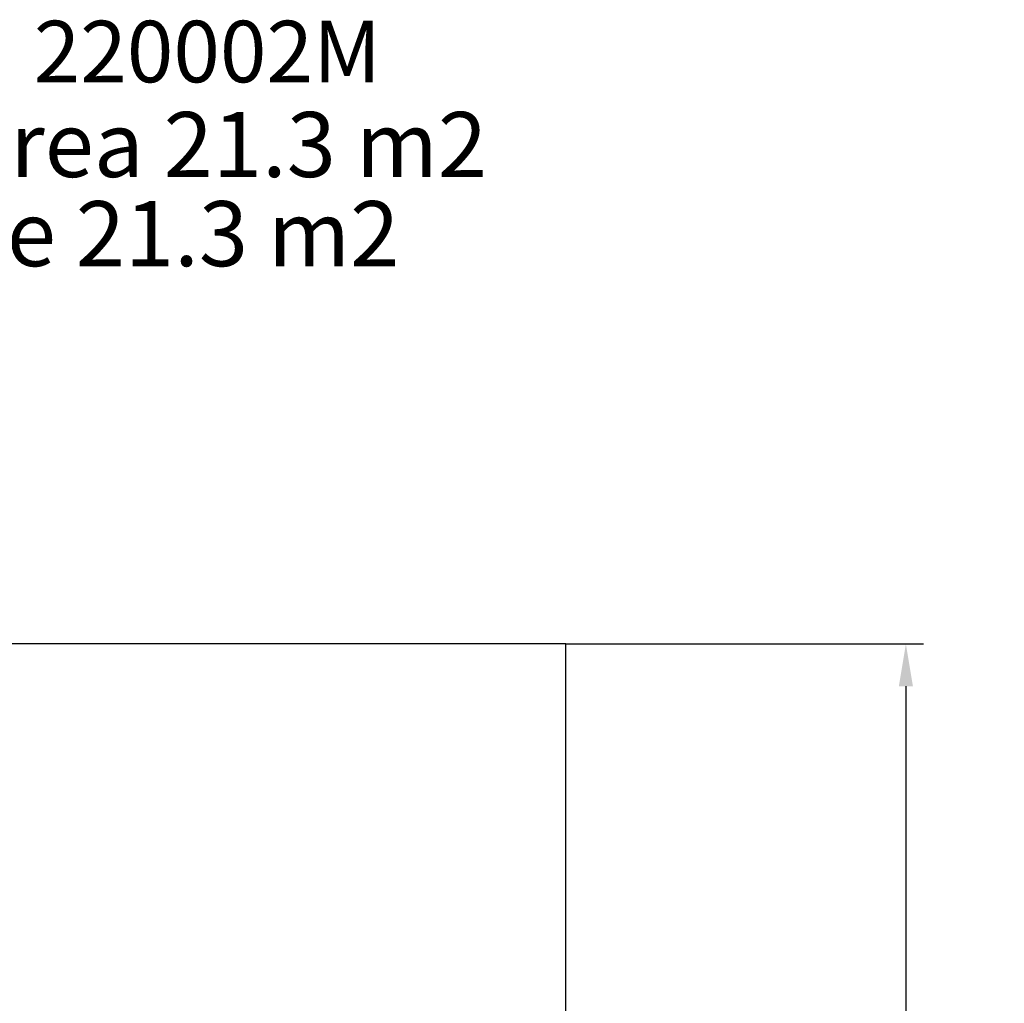
# Model space of a CAD drawing. Extents: x -2831 to 2853, y -4193 to 5095.
# Drawn here: x 51 to 2853, y 2297 to 5095 of the extents above; entities that cross this region are included whole.
import ezdxf

# ---------------------------------------------------------------- set-up
doc = ezdxf.new("R2010")
doc.units = 0
doc.header["$LTSCALE"] = 5
doc.header["$PDMODE"] = 33
doc.header["$PDSIZE"] = 20
doc.layers.get('Defpoints').update_dxf_attribs({"linetype": 'CONTINUOUS'})
for name, color, linetype in [('LCPROD_FALLINGSPACETEXT', 61, 'CONTINUOUS'), ('Lg_area', 4, 'CONTINUOUS'), ('Lg_dim', 7, 'CONTINUOUS'), ('Lg_txt', 4, 'CONTINUOUS')]:
    doc.layers.add(name, color=color, linetype=linetype)
doc.styles.add('LG1', font='arial.ttf', dxfattribs={"height": 185})
doc.styles.add('LG2', font='ariblk.ttf', dxfattribs={"height": 185})
doc.styles.get("Standard").update_dxf_attribs({"font": 'SIMPLEX'})
doc.dimstyles.new('LG_DIM', dxfattribs={"dimtxt": 2.5, "dimasz": 2.5, "dimexe": 1.25, "dimexo": 0.625, "dimtad": 1, "dimdec": 4, "dimdsep": 46, "dimlunit": 6, "dimtxsty": 'Standard', "dimcen": 2.5, "dimadec": 0, "dimazin": 0, "dimtfac": 1, "dimtdec": 4, "dimtmove": 0, "dimatfit": 3, "dimfxl": 0, "dimtolj": 1, "dimtzin": 0, "dimarcsym": 0})

# ---------------------------------------------------------------- blocks, each defined once
blk = doc.blocks.new('prodnum')
at = {"layer": 'Lg_txt'}
for s, height, style, p in [('LAPPSET', 175, 'LG2', (0, 0)), ('®', 60, 'LG1', (1232.6, -2.3))]:
    blk.add_text(s, height=height, dxfattribs=dict(at, style=style)).set_placement(p)
at = {"layer": 'Lg_txt', "style": 'LG1'}
blk.add_attdef('PRODNUM', (1500, 0), '', height=175, dxfattribs=at)
blk = doc.blocks.new('*D2')
at = {"layer": 'Defpoints', "color": 0}
for p in [(1605, 3319, 44), (1605, -3319, 44), (2573, -3319)]:
    blk.add_point(p, dxfattribs=at)
at = {"layer": 'Lg_dim', "color": 0, "lineweight": -2}
for p, q in [((1606, 3319), (2623, 3319)), ((2573, 3199), (2573, 154.8)), ((2573, -3199), (2573, -134.1)), ((1606, -3319), (2623, -3319))]:
    blk.add_line(p, q, dxfattribs=at)
at = {"layer": 'Lg_dim', "color": 0}
for points in [[(2553, 3199), (2593, 3199), (2573, 3319)], [(2553, -3199), (2593, -3199), (2573, -3319)]]:
    blk.add_solid(points, dxfattribs=at)
at = {"layer": 'Lg_dim', "color": 4, "insert": (2573, 10.4), "char_height": 185, "attachment_point": 5, "style": 'LG1'}
blk.add_mtext('\\A1;6640', dxfattribs=at)

msp = doc.modelspace()

# ---------------------------------------------------------------- linework, layer by layer
at = {"layer": 'Lg_area'}
msp.add_lwpolyline([(-1605, 3319), (-1605, -3319), (1605, -3319), (1605, 3319)], close=True, dxfattribs=at)

# ---------------------------------------------------------------- block references
at = {"layer": 'Lg_txt'}
msp.add_blockref('prodnum', (-1409.3359, 4916.6927), dxfattribs=at).add_auto_attribs({'PRODNUM': '220002M'})

# ---------------------------------------------------------------- texts
at = {"layer": 'LCPROD_FALLINGSPACETEXT', "style": 'LG1'}
msp.add_text('Falling Space 21.3 m2 ', height=185, dxfattribs=at).set_placement((-1410.6434, 4393.6963))
at = {"layer": 'Lg_txt', "style": 'LG1'}
msp.add_text('EN Impact Area 21.3 m2', height=185, dxfattribs=at).set_placement((-1403.69, 4647.2618))

# ---------------------------------------------------------------- dimensions: what is measured, and where the dimension line sits
at = {"layer": 'Lg_dim'}
dim = msp.add_linear_dim(base=(2573.0181, -3319), p1=(1605, 3319, 44), p2=(1605, -3319, 44), angle=90, dimstyle='LG_DIM', override={"dimtxt": 185, "dimasz": 120, "dimexe": 50, "dimexo": 1, "dimgap": 50, "dimtad": 0, "dimtih": 1, "dimtoh": 1, "dimdec": 0, "dimrnd": 10, "dimlunit": 2, "dimtxsty": 'LG1', "dimclrt": 4, "dimadec": 4, "dimtdec": 0}, dxfattribs=at)
dim.commit()
dim.dimension.update_dxf_attribs({"geometry": '*D2', "text_midpoint": (2573.0181, 10.3659), "dimtype": 160})

doc.saveas('drawing.dxf')
